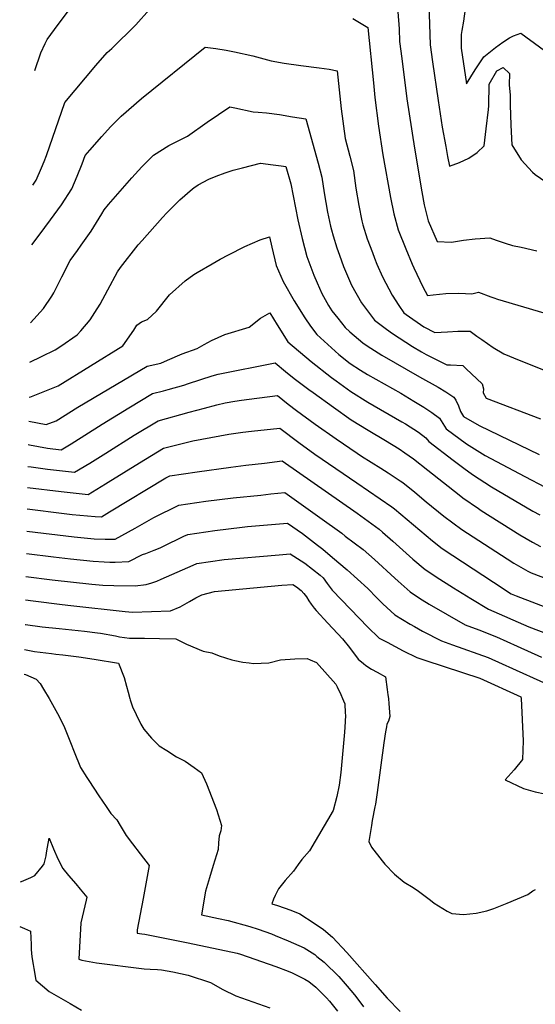
# Model space of a CAD drawing. Units: inches. Extents: x 2571863 to 2577747, y 1513488 to 1518846.
# Drawn here: x 2571886 to 2572262, y 1514777 to 1515496 of the extents above; entities that cross this region are included whole.
import ezdxf

# ---------------------------------------------------------------- set-up
doc = ezdxf.new("R2010")
doc.units = ezdxf.units.IN
doc.header["$MEASUREMENT"] = 0
doc.layers.add('tile_2645_28_contour_10ft', color=30, linetype='Continuous')

msp = doc.modelspace()

# ---------------------------------------------------------------- linework, layer by layer
at = {"layer": 'tile_2645_28_contour_10ft'}
for points, elevation in [([(2571895.17, 1515375.15), (2571897.56, 1515378.89), (2571901.48, 1515387.9), (2571903.33, 1515392.62), (2571905.02, 1515397), (2571918.49, 1515435.59), (2571941.06, 1515462.6), (2571949.54, 1515472.16), (2571952.84, 1515475.23), (2571970.39, 1515492.31), (2571980.35, 1515503.52)], 8910), ([(2571896.67, 1515458.96), (2571901.01, 1515471.95), (2571904.09, 1515478.86), (2571905.53, 1515481.61), (2571913.66, 1515492.77), (2571921.87, 1515503.6)], 8900), ([(2572184.73, 1515507.7), (2572185.59, 1515477.9), (2572187.37, 1515465.29), (2572191.47, 1515437.17), (2572194.32, 1515417.74), (2572196.97, 1515403.39), (2572198.32, 1515396.23), (2572199.68, 1515389.14), (2572207.01, 1515391.74), (2572213.86, 1515394.94), (2572219.91, 1515399.03), (2572225.15, 1515404.02), (2572226.67, 1515416.36), (2572228.18, 1515430.53), (2572228.42, 1515433.34), (2572228.83, 1515448.99), (2572234.41, 1515458.84), (2572238.96, 1515461.16), (2572243.71, 1515456.83), (2572243.45, 1515448.52), (2572244.22, 1515441.12), (2572243.99, 1515433.87), (2572244.53, 1515419.21), (2572245.28, 1515404.77), (2572252.2, 1515393.72), (2572260.32, 1515384.72), (2572262.26, 1515383.02), (2572270.11, 1515377.59)], 8890), ([(2572211.26, 1515504.19), (2572209.97, 1515495.08), (2572208.76, 1515488.39), (2572208.2, 1515485.23), (2572208.29, 1515475.45), (2572212.19, 1515449.22), (2572218.62, 1515459.53), (2572224.73, 1515468.95), (2572233.49, 1515475.81), (2572238.7, 1515479.72), (2572243.64, 1515482.94), (2572246.45, 1515484.31), (2572251.89, 1515486.36), (2572279.18, 1515466.32)], 8880), ([(2572129.06, 1515497.16), (2572140.02, 1515490.37), (2572144.09, 1515449.97), (2572145.15, 1515439.25), (2572147.75, 1515418.46), (2572151.03, 1515397.38), (2572156.58, 1515366.17), (2572159.02, 1515354.32), (2572162.16, 1515342.68), (2572167.77, 1515328.66), (2572172.5, 1515317.57), (2572173.75, 1515314.74), (2572180.32, 1515301), (2572183.68, 1515294.6), (2572187.91, 1515295.2), (2572197.08, 1515295.96), (2572206.45, 1515296.24), (2572211.35, 1515296.05), (2572216.04, 1515295.95), (2572220.91, 1515297), (2572230.02, 1515293.6), (2572232.17, 1515292.82), (2572234.83, 1515292.01), (2572283.52, 1515277.62)], 8910), ([(2572162.08, 1515501.92), (2572162.9, 1515489.61), (2572163.29, 1515480.3), (2572164.88, 1515467.71), (2572168.62, 1515438.44), (2572170.14, 1515427.26), (2572174.07, 1515402.28), (2572179.48, 1515370.39), (2572181.31, 1515360.88), (2572184.27, 1515349.18), (2572190.84, 1515334.15), (2572201.28, 1515333.66), (2572209.87, 1515335.01), (2572218.57, 1515336.06), (2572229.21, 1515336.72), (2572233.98, 1515335.05), (2572240.53, 1515332.78), (2572245.83, 1515331.23), (2572252.1, 1515329.96), (2572263.69, 1515327.2)], 8900), ([(2571894.4, 1515331.76), (2571899.66, 1515338.79), (2571908.07, 1515349.99), (2571916.14, 1515360.99), (2571923.71, 1515372.68), (2571927.55, 1515381.71), (2571931.1, 1515390.81), (2571933.29, 1515396.85), (2571936.87, 1515400.93), (2571945.65, 1515410.93), (2571951.89, 1515417.8), (2571959.68, 1515425.59), (2571974.6, 1515438.47), (2572021.19, 1515476.14), (2572028.89, 1515475.19), (2572036.56, 1515473.91), (2572042.61, 1515472.8), (2572056.08, 1515469.69), (2572069.42, 1515466.21), (2572078.78, 1515464.47), (2572090.94, 1515462.64), (2572104.53, 1515461.07), (2572111.72, 1515459.92), (2572117.63, 1515458.74), (2572120.5, 1515430.91), (2572123.45, 1515409.33), (2572126.93, 1515396.36), (2572129.44, 1515385.91), (2572131.28, 1515373.09), (2572133.34, 1515360.31), (2572135.75, 1515349.17), (2572136.5, 1515346.32), (2572139.62, 1515336.05), (2572143.36, 1515326.01), (2572144.92, 1515321.94), (2572146.7, 1515317.47), (2572150.66, 1515308.18), (2572157.72, 1515294.85), (2572162.69, 1515287.37), (2572166.32, 1515281.92), (2572168.1, 1515280.63), (2572180.88, 1515271.62), (2572189, 1515267.49), (2572198.21, 1515268.17), (2572205.78, 1515268.66), (2572214.88, 1515268.58), (2572219.7, 1515264.95), (2572223.29, 1515262.47), (2572231.76, 1515256.68), (2572239.43, 1515252.05), (2572250.6, 1515247.34), (2572268.44, 1515240.19)], 8920), ([(2571893.38, 1515274.7), (2571903, 1515285.08), (2571909.05, 1515294.23), (2571910.52, 1515296.51), (2571916.29, 1515308.36), (2571922.38, 1515320.13), (2571927.7, 1515327.54), (2571930.5, 1515331.41), (2571937.73, 1515341.7), (2571945.64, 1515354.24), (2571947.37, 1515357.25), (2571950.54, 1515361.17), (2571967.47, 1515380.67), (2571974.75, 1515388.76), (2571983.22, 1515397.08), (2571994.46, 1515404.11), (2572002.82, 1515408.43), (2572008.14, 1515411.05), (2572022.61, 1515421.21), (2572039.1, 1515432.5), (2572042.68, 1515431.82), (2572056.23, 1515428.94), (2572059.74, 1515428.61), (2572065.9, 1515428.09), (2572075.41, 1515426.8), (2572084.85, 1515425.28), (2572094.69, 1515423.68), (2572103.74, 1515391.41), (2572106.48, 1515381.01), (2572108.21, 1515369.62), (2572110.65, 1515355.47), (2572112.83, 1515345.25), (2572113.43, 1515342.68), (2572114.69, 1515338.31), (2572117.38, 1515329.51), (2572119.34, 1515324.05), (2572122.29, 1515315.9), (2572128, 1515302.12), (2572135.34, 1515289.28), (2572144.98, 1515276.6), (2572153.65, 1515269.94), (2572158.01, 1515266.82), (2572172.69, 1515257.46), (2572179.33, 1515253.35), (2572182.71, 1515251.59), (2572197.87, 1515243.91), (2572200.52, 1515243.99), (2572209.51, 1515243.38), (2572212.02, 1515241.13), (2572223.59, 1515230.17), (2572224.57, 1515226.52), (2572224.39, 1515223.51), (2572226.63, 1515219.66), (2572266.23, 1515204.45)], 8930), ([(2571892.87, 1515245.99), (2571901.4, 1515250.02), (2571911.49, 1515254.83), (2571915.55, 1515257.54), (2571927.63, 1515265.94), (2571930.29, 1515268.69), (2571937.13, 1515276.89), (2571940.52, 1515282.15), (2571944.34, 1515288.39), (2571949.87, 1515298.7), (2571957.06, 1515311.8), (2571959.27, 1515315.1), (2571972.21, 1515331.65), (2571975.01, 1515334.9), (2571989.97, 1515351.62), (2571993.16, 1515354.97), (2571995.14, 1515356.96), (2572002.69, 1515364.52), (2572011.89, 1515372.65), (2572012.71, 1515373.35), (2572016.07, 1515375.41), (2572023.77, 1515379.7), (2572029.22, 1515381.83), (2572035.77, 1515384.34), (2572041.55, 1515386.12), (2572048.5, 1515387.98), (2572061.52, 1515391.23), (2572070.81, 1515390.11), (2572076.56, 1515389.39), (2572080.08, 1515388.87), (2572083.67, 1515376.14), (2572088.97, 1515349.81), (2572091.97, 1515336.36), (2572095.48, 1515323.07), (2572100.53, 1515309.5), (2572102.9, 1515303.78), (2572106.29, 1515296.14), (2572111.39, 1515287.36), (2572113.77, 1515283.29), (2572118.02, 1515277.93), (2572123.44, 1515271.23), (2572126.8, 1515268.17), (2572136.36, 1515260.02), (2572139.52, 1515257.9), (2572150.26, 1515251.01), (2572177.78, 1515235.08), (2572191.46, 1515227.57), (2572197.1, 1515224.22), (2572202.86, 1515220.32), (2572204.4, 1515218.02), (2572206.22, 1515214.08), (2572207.7, 1515209.88), (2572210.03, 1515206.3), (2572221.41, 1515199.57), (2572265.25, 1515178.39)], 8940), ([(2571892.41, 1515220.48), (2571893.02, 1515220.37), (2571913.7, 1515228.63), (2571960.94, 1515257.94), (2571968.9, 1515269.26), (2571971.17, 1515272.94), (2571974.63, 1515275.4), (2571978.83, 1515276.98), (2571985.5, 1515283.2), (2571995.1, 1515295.22), (2572006.39, 1515305.22), (2572012.79, 1515309.96), (2572015.3, 1515311.46), (2572026.17, 1515317.82), (2572032.05, 1515321.16), (2572038.05, 1515324.28), (2572050.15, 1515330.49), (2572061.42, 1515335.28), (2572068.24, 1515337.56), (2572069.91, 1515329.88), (2572073.05, 1515316.47), (2572078.18, 1515304.75), (2572086.27, 1515290.68), (2572093.97, 1515278.24), (2572098.2, 1515272.17), (2572102.64, 1515266.05), (2572118.84, 1515251.39), (2572127.17, 1515244.95), (2572134.6, 1515239.94), (2572139.85, 1515236.8), (2572164.13, 1515223.14), (2572173.64, 1515217.43), (2572180.94, 1515212.96), (2572186.75, 1515209.13), (2572192.38, 1515205.05), (2572194.88, 1515200.97), (2572195.97, 1515199.06), (2572197.19, 1515197.06), (2572212.08, 1515186.29), (2572225.8, 1515177.77), (2572254.85, 1515162.42), (2572269.8, 1515154.62)], 8950), ([(2571892.1, 1515202.76), (2571904.85, 1515200.28), (2571912.07, 1515203.14), (2571927.98, 1515213.08), (2571978.68, 1515243.09), (2571988.69, 1515245.14), (2571993.48, 1515247.29), (2572004.41, 1515252.09), (2572015.16, 1515255.86), (2572020.32, 1515258.85), (2572025.62, 1515261.66), (2572035.55, 1515266), (2572053.26, 1515271.36), (2572061.65, 1515277.99), (2572068.47, 1515281.91), (2572073.67, 1515273.18), (2572081.6, 1515260.81), (2572098.62, 1515246.35), (2572113.43, 1515234.79), (2572116.81, 1515232.18), (2572127.49, 1515224.42), (2572140.16, 1515216.74), (2572164.84, 1515202.37), (2572167.57, 1515200.71), (2572177.02, 1515194.65), (2572182.49, 1515190.64), (2572184.61, 1515188), (2572202.48, 1515174.32), (2572210.26, 1515168.55), (2572216.59, 1515163.9), (2572230.41, 1515154.87), (2572260.59, 1515137.06), (2572265.74, 1515134.37)], 8960), ([(2571891.79, 1515185.71), (2571892.78, 1515185.52), (2571905.74, 1515183.1), (2571915.77, 1515181.93), (2571923.17, 1515186.21), (2571945.84, 1515200.64), (2571965.26, 1515212.47), (2571982.7, 1515223.06), (2571990.68, 1515225.04), (2571994.11, 1515225.81), (2572005.42, 1515229.14), (2572008.83, 1515230.2), (2572026.17, 1515235.95), (2572030.67, 1515237.17), (2572072.31, 1515245.44), (2572079.86, 1515239.09), (2572086.17, 1515234.01), (2572096.84, 1515225.93), (2572099.96, 1515223.63), (2572114.88, 1515213.01), (2572127.81, 1515203.85), (2572140.17, 1515196.14), (2572152.88, 1515188.62), (2572162.91, 1515182.46), (2572167.02, 1515179.69), (2572173.54, 1515175.15), (2572184, 1515166.95), (2572206.89, 1515148.82), (2572209.5, 1515146.86), (2572220.85, 1515138.91), (2572222.97, 1515137.51), (2572251.2, 1515119.75), (2572260.32, 1515114.3), (2572266.33, 1515111.07)], 8970), ([(2571891.51, 1515169.75), (2571893.99, 1515169.31), (2571905.74, 1515167.82), (2571910.24, 1515167.28), (2571925.65, 1515165.6), (2571936.74, 1515172.19), (2571948.39, 1515179.27), (2571969.26, 1515192.5), (2571986.71, 1515203.04), (2572009.39, 1515209.32), (2572020.74, 1515212.38), (2572029.68, 1515214.73), (2572035.79, 1515216.17), (2572042.84, 1515217.29), (2572047.74, 1515218.03), (2572053.23, 1515218.78), (2572074.02, 1515221.51), (2572081.8, 1515215.3), (2572087.84, 1515210.64), (2572101.6, 1515200.61), (2572116.94, 1515189.8), (2572132.32, 1515179.33), (2572135.43, 1515177.23), (2572149.54, 1515168.36), (2572154.99, 1515165.05), (2572163.77, 1515159.18), (2572165.68, 1515157.88), (2572174.35, 1515150.86), (2572182.8, 1515143.79), (2572195.6, 1515133.42), (2572208.68, 1515123.7), (2572241.89, 1515102.1), (2572246.8, 1515099.03), (2572257.06, 1515093.21), (2572259.39, 1515091.94), (2572271.68, 1515087.19)], 8980), ([(2571891.23, 1515154.3), (2571915.76, 1515151.26), (2571931.18, 1515149.66), (2571935.53, 1515149.26), (2571948.15, 1515156.92), (2571950.24, 1515158.19), (2571973.22, 1515172.44), (2571990.72, 1515183.01), (2572012.21, 1515188.29), (2572038.39, 1515193.27), (2572048.77, 1515194.83), (2572054.89, 1515195.49), (2572075.73, 1515197.59), (2572089.52, 1515187.14), (2572101.24, 1515178.72), (2572132.01, 1515157.78), (2572157.67, 1515140.27), (2572159.6, 1515138.62), (2572187.22, 1515115.21), (2572194.29, 1515109.79), (2572231.88, 1515085.06), (2572244.95, 1515076.64), (2572248.43, 1515075.09), (2572300.68, 1515055.17)], 8990), ([(2571890.95, 1515138.66), (2571918.06, 1515135.31), (2571923.82, 1515134.68), (2571940.7, 1515133.02), (2571945.42, 1515132.93), (2571951.13, 1515136.41), (2571992.33, 1515161.29), (2571995.21, 1515162.74), (2572015.26, 1515165.66), (2572039.95, 1515169.14), (2572050.8, 1515170.53), (2572064.48, 1515172.17), (2572077.44, 1515173.67), (2572132.25, 1515135.43), (2572148.29, 1515123.87), (2572150.78, 1515121.74), (2572158.3, 1515115.16), (2572173.01, 1515101.96), (2572182.05, 1515094.41), (2572185.33, 1515092.08), (2572190.08, 1515088.94), (2572202.75, 1515081.06), (2572215.46, 1515073.19), (2572228.29, 1515065.42), (2572257.78, 1515052.43), (2572294.99, 1515038.45)], 9000), ([(2571890.66, 1515122.36), (2571925.41, 1515118.27), (2571939.91, 1515116.86), (2571947.96, 1515116.49), (2571955.3, 1515116.59), (2571969.99, 1515124.68), (2571983.55, 1515132.41), (2572001.81, 1515141.4), (2572021.67, 1515144.23), (2572041.66, 1515146.65), (2572061.72, 1515148.81), (2572069.05, 1515149.57), (2572079.28, 1515150.56), (2572104.87, 1515132.32), (2572120.95, 1515120.81), (2572123.57, 1515118.85), (2572136.7, 1515108.88), (2572144.93, 1515101.58), (2572159.83, 1515088.01), (2572162.19, 1515085.89), (2572171.02, 1515077.99), (2572176.43, 1515074.31), (2572179.68, 1515072.19), (2572184.87, 1515069.01), (2572198.02, 1515061.45), (2572211.27, 1515053.95), (2572221.13, 1515050.19), (2572234, 1515045.25), (2572249.11, 1515038.31), (2572266.95, 1515030.24)], 9010), ([(2571890.37, 1515106.02), (2571910.12, 1515103.53), (2571922.73, 1515102.14), (2571939.11, 1515100.45), (2571947.15, 1515099.88), (2571951.34, 1515099.75), (2571955.21, 1515099.68), (2571965.18, 1515100.26), (2571975.32, 1515105.32), (2571977.81, 1515106.1), (2571983.81, 1515108.4), (2571988.19, 1515110.17), (2571990.18, 1515111.12), (2572005.59, 1515118.74), (2572008.41, 1515120.06), (2572028.26, 1515122.94), (2572048.26, 1515125.3), (2572052.04, 1515125.69), (2572081.23, 1515128.18), (2572092.18, 1515120.66), (2572103.21, 1515112.18), (2572107.11, 1515109.14), (2572114.29, 1515103.17), (2572125.02, 1515094.1), (2572139.94, 1515080.46), (2572146.74, 1515073.72), (2572151.1, 1515069.39), (2572159.79, 1515061.27), (2572165.37, 1515057.85), (2572170.94, 1515054.42), (2572174.13, 1515052.62), (2572180.03, 1515049.32), (2572193.82, 1515042.2), (2572201.94, 1515039.38), (2572227.95, 1515030.14), (2572255.95, 1515017.36), (2572258.18, 1515016.35), (2572276.01, 1515008.28)], 9020), ([(2571890.07, 1515089.34), (2571909.31, 1515086.9), (2571938.3, 1515083.7), (2571946.33, 1515083.03), (2571954.38, 1515082.59), (2571970, 1515082.44), (2571977.88, 1515083.32), (2571982.12, 1515084.67), (2571985.67, 1515085.84), (2571988.85, 1515087.34), (2572012.27, 1515097.63), (2572015, 1515098.71), (2572034.99, 1515101.76), (2572075.13, 1515105.15), (2572083.19, 1515105.79), (2572094.08, 1515098.93), (2572105.14, 1515090.13), (2572107.3, 1515088.24), (2572110.2, 1515084.24), (2572113.88, 1515079.36), (2572133.9, 1515058.45), (2572139.73, 1515052.47), (2572148.39, 1515044.31), (2572154.17, 1515041.18), (2572159.95, 1515038.06), (2572165.77, 1515034.99), (2572175.83, 1515030.08), (2572182.53, 1515027.98), (2572221.91, 1515015.06), (2572251.98, 1515001.39), (2572252.05, 1515000)], 9030), ([(2571916.65, 1515068.89), (2571922.97, 1515068.14), (2571962.53, 1515063.68), (2571967.91, 1515063.08), (2571995.82, 1515064.07), (2572002.88, 1515067.1), (2572009.71, 1515070.94), (2572014.27, 1515073.79), (2572018.68, 1515075.76), (2572027.86, 1515078.37), (2572077.07, 1515082.95), (2572085.15, 1515083.41), (2572087.86, 1515081.8), (2572091.29, 1515079.03), (2572093.19, 1515076.93), (2572095.15, 1515074.39), (2572096.88, 1515071.52), (2572098.51, 1515069.11), (2572100.73, 1515066.15), (2572102.27, 1515064.35), (2572110.86, 1515055.14), (2572121.62, 1515043.68), (2572126.54, 1515037.35), (2572133.08, 1515028.93), (2572136.83, 1515025.65), (2572138.5, 1515024.2), (2572142.62, 1515021.51), (2572146.88, 1515019.44), (2572152.94, 1515015.82), (2572154.17, 1515006.77), (2572154.7, 1515002.84), (2572155.04, 1515000)], 9040), ([(2571889.76, 1515072.15), (2571895.42, 1515071.42), (2571916.65, 1515068.89)], 9040), ([(2571889.44, 1515054.14), (2571889.67, 1515054.1), (2571901.97, 1515052.49), (2571914.29, 1515051.23)], 9050), ([(2571914.29, 1515051.23), (2571932.96, 1515049.33), (2571942.32, 1515048.17), (2571944.5, 1515047.86), (2571955.55, 1515045.85), (2571958.47, 1515045.27), (2571965.87, 1515044.19), (2571976.84, 1515044.22), (2571987.8, 1515044.03), (2571999.62, 1515043.62), (2572007.54, 1515039.81), (2572019.76, 1515034.72), (2572026.07, 1515033.36), (2572031.34, 1515031.21), (2572040.65, 1515028.41), (2572042.84, 1515027.85), (2572048.64, 1515026.72), (2572053.25, 1515026.08), (2572056.49, 1515025.74), (2572067.77, 1515026.25), (2572076.08, 1515028.45), (2572086.74, 1515029.1), (2572095.65, 1515029.24), (2572097.97, 1515028.34), (2572102.45, 1515026.33), (2572116.53, 1515010.62), (2572117.57, 1515008.63), (2572120.29, 1515003.06), (2572121.62, 1515000)], 9050), ([(2571889.12, 1515036.02), (2571896.44, 1515034.55), (2571908.76, 1515032.89), (2571911.81, 1515032.58)], 9060), ([(2571911.81, 1515032.58), (2571917.14, 1515032.04), (2571928.63, 1515030.52), (2571939.89, 1515028.74), (2571957.83, 1515025.85), (2571962, 1515015.4), (2571963.67, 1515009.11), (2571964.78, 1515004.7), (2571966.11, 1515000)], 9060), ([(2571888.79, 1515017.79), (2571889.78, 1515017.58), (2571897.51, 1515014.35), (2571900.55, 1515011.05), (2571902.99, 1515006.98), (2571907.17, 1515000)], 9070), ([(2571907.17, 1515000), (2571908.35, 1514998.03), (2571913.2, 1514989.04), (2571917.84, 1514980.04), (2571922.55, 1514968.07), (2571925.25, 1514961.05), (2571930.03, 1514949.73), (2571934.6, 1514942.4), (2571936.08, 1514940.06), (2571943.29, 1514928.99), (2571948.71, 1514921.08), (2571952.17, 1514916.08), (2571956.51, 1514911.38), (2571958.93, 1514907.23), (2571963.36, 1514899.97), (2571967.87, 1514893.98), (2571973.63, 1514886.47), (2571980.09, 1514877.96), (2571978.68, 1514870.01), (2571975.76, 1514853.88), (2571971.45, 1514831.14), (2571971.29, 1514828.63), (2571974.89, 1514828.14), (2571977.01, 1514827.82), (2572008.7, 1514821.47), (2572044.41, 1514814.09), (2572047.02, 1514813.32), (2572072.87, 1514804.15), (2572081.69, 1514800.86), (2572084.7, 1514799.71), (2572094.07, 1514794.95), (2572096.8, 1514793.18), (2572101.9, 1514789.2), (2572109.79, 1514781.46), (2572112, 1514779.03), (2572117.78, 1514771.59)], 9070), ([(2571966.11, 1515000), (2571966.39, 1514999.01), (2571967.98, 1514994.08), (2571970.58, 1514988.3), (2571974.06, 1514981.25), (2571976.26, 1514977.72), (2571981.98, 1514971.21), (2571987.43, 1514965.6), (2571992.97, 1514962.06), (2572000.18, 1514957.51), (2572006.38, 1514954.26), (2572013.02, 1514949.65), (2572018.55, 1514945.77), (2572022, 1514937.8), (2572029.44, 1514918.87), (2572032.94, 1514907.35), (2572032.57, 1514903.51), (2572031.35, 1514899.72), (2572030.91, 1514894.7), (2572030.73, 1514889.65), (2572026.98, 1514878.15), (2572024.21, 1514868.99), (2572021.37, 1514859.38), (2572018.39, 1514842.05), (2572030.92, 1514839.41), (2572037.86, 1514837.84), (2572053.69, 1514833.4), (2572059.94, 1514831.58), (2572069.59, 1514828.14), (2572072.33, 1514826.99), (2572081.69, 1514823.08), (2572093.61, 1514817.95), (2572101.18, 1514812.9), (2572102.84, 1514811.6), (2572108.1, 1514807.47), (2572118.77, 1514796.83), (2572123.47, 1514791.48), (2572129.17, 1514784.99), (2572131.22, 1514782.27), (2572136.88, 1514774.74)], 9060), ([(2572121.62, 1515000), (2572122.33, 1514998.38), (2572123.29, 1514996.09), (2572123.56, 1514989.62), (2572123.6, 1514987.56), (2572123.25, 1514979.07), (2572122.99, 1514975.59), (2572120.32, 1514945.96), (2572119.09, 1514936.88), (2572117.48, 1514928.57), (2572114.71, 1514918.15), (2572097.49, 1514888.74), (2572091.73, 1514882.43), (2572089.16, 1514878.88), (2572085.69, 1514873.87), (2572079.72, 1514867.01), (2572074.71, 1514861.09), (2572072.23, 1514856.03), (2572071.18, 1514853.4), (2572069.9, 1514850.08), (2572074.04, 1514848.8), (2572083.73, 1514845.39), (2572090.43, 1514842.72), (2572100.77, 1514836), (2572107.69, 1514831.31), (2572114.3, 1514825.73), (2572124.79, 1514814.55), (2572145.4, 1514791.12), (2572154.17, 1514781.16), (2572163.78, 1514771.46)], 9050), ([(2572155.04, 1515000), (2572155.06, 1514999.79), (2572155.38, 1514996.43), (2572156.14, 1514987.01), (2572155.03, 1514983.65), (2572154.05, 1514981.25), (2572153.65, 1514979.48), (2572152.97, 1514975.77), (2572151.76, 1514967.63), (2572146.89, 1514931.33), (2572145.62, 1514922.95), (2572145.25, 1514920.93), (2572143.32, 1514910.83), (2572142.6, 1514907.29), (2572140.67, 1514895.63), (2572142.8, 1514891.57), (2572150.46, 1514881.46), (2572152.52, 1514879.05), (2572159.5, 1514871.83), (2572166.67, 1514865.97), (2572173.25, 1514861.94), (2572177.19, 1514859.29), (2572185.94, 1514852.76), (2572188.58, 1514850.63), (2572198.04, 1514844.6), (2572201.37, 1514843.08), (2572209.95, 1514842.33), (2572219.28, 1514843.26), (2572227.02, 1514844.86), (2572232.13, 1514846.65), (2572241.88, 1514850.49), (2572257.05, 1514856.8), (2572260.66, 1514859.55), (2572262.51, 1514860.59)], 9040), ([(2572252.05, 1515000), (2572253.51, 1514969.06), (2572253.13, 1514955.62), (2572246.93, 1514947.94), (2572240.44, 1514940.59), (2572253.75, 1514934.3), (2572262.27, 1514931.91), (2572269.33, 1514930.51)], 9030), ([(2571886.08, 1514866.16), (2571886.78, 1514866.32), (2571893.62, 1514869.27), (2571896.5, 1514870.71), (2571902.27, 1514877.58), (2571903.52, 1514879.23), (2571904.85, 1514885.14), (2571905.19, 1514887.24), (2571905.81, 1514891.55), (2571906.96, 1514898.09), (2571910.24, 1514890.31), (2571913.46, 1514882.98), (2571916.93, 1514875.89), (2571921.25, 1514870.72), (2571926.63, 1514864.65), (2571929.73, 1514860.87), (2571934.63, 1514854.84), (2571934.15, 1514852.83), (2571932.16, 1514844.54), (2571931.17, 1514840.42), (2571930.2, 1514836.24), (2571928.7, 1514809.54), (2571930.87, 1514808.86), (2571941.57, 1514806.83), (2571976.44, 1514802.61), (2571980.85, 1514802.36), (2571986.32, 1514801.97), (2571989.11, 1514801.75), (2571997.35, 1514800.24), (2572008.71, 1514797.86), (2572025.01, 1514792.44), (2572034.12, 1514787.55), (2572043.54, 1514782.88), (2572068.42, 1514774.15)], 9080), ([(2571885.5, 1514833.41), (2571889.14, 1514832.07), (2571893.46, 1514830.05), (2571893.78, 1514820.33), (2571893.8, 1514816.57), (2571894.47, 1514811.24), (2571895.25, 1514805.79), (2571895.73, 1514802.74), (2571897.3, 1514794.38), (2571907.07, 1514785.94), (2571922.47, 1514777.11), (2571930.74, 1514772.42)], 9090)]:
    msp.add_lwpolyline(points, dxfattribs=dict(at, elevation=elevation))

doc.saveas('drawing.dxf')
